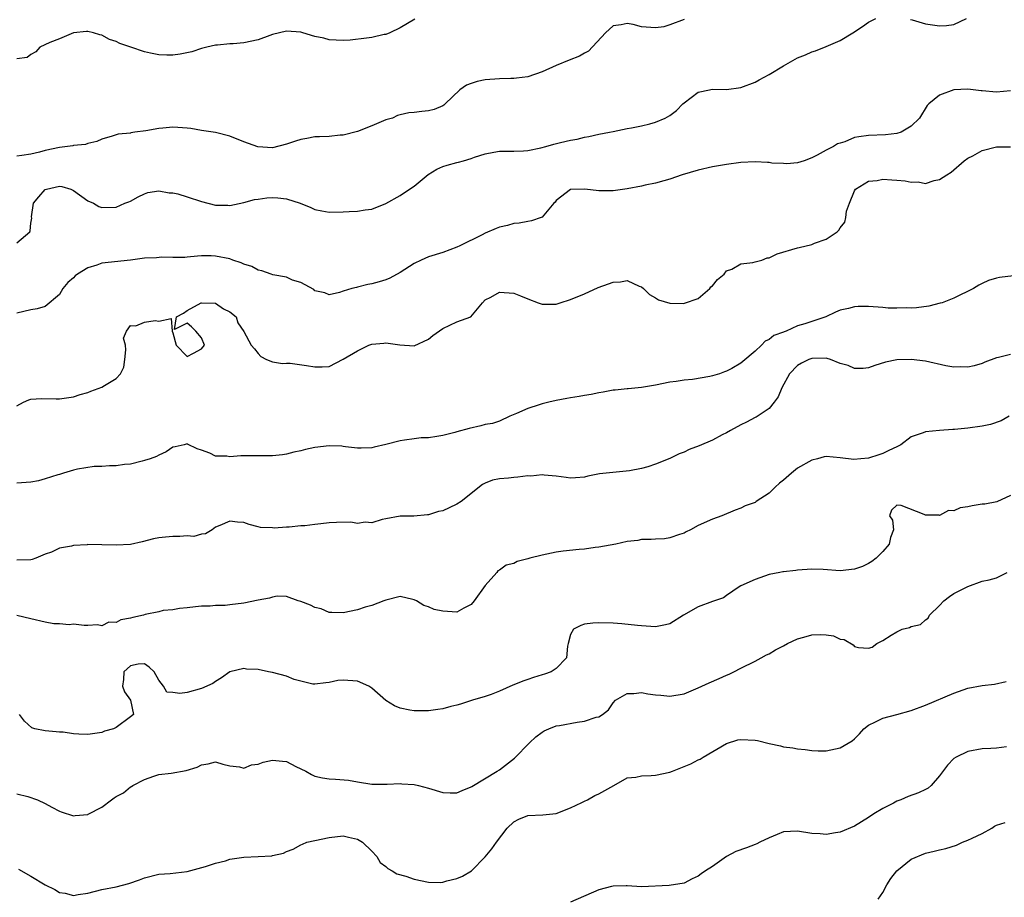
# Model space of a CAD drawing. Units: inches. Extents: x 2532000 to 2535000, y 1545000 to 1548000.
# Drawn here: x 2532865 to 2533004, y 1546147 to 1546271 of the extents above; entities that cross this region are included whole.
import ezdxf

# ---------------------------------------------------------------- set-up
doc = ezdxf.new("R2010")
doc.units = ezdxf.units.IN
doc.header["$MEASUREMENT"] = 0
doc.layers.add('LD25321545_2ft', color=84, linetype='Continuous')

msp = doc.modelspace()

# ---------------------------------------------------------------- linework, layer by layer
at = {"layer": 'LD25321545_2ft'}
for points, elevation in [([(2532865, 1546239.45), (2532866.82, 1546241), (2532866.88, 1546241.12), (2532867, 1546242.18), (2532867.1, 1546242.9), (2532867.09, 1546243.09), (2532867.37, 1546245), (2532868.09, 1546245.91), (2532869, 1546246.92), (2532869.18, 1546247), (2532871, 1546247.41), (2532871.35, 1546247.35), (2532872.59, 1546247), (2532873, 1546246.81), (2532875, 1546245.33), (2532875.81, 1546245), (2532876.54, 1546244.54), (2532877, 1546244.39), (2532879, 1546244.46), (2532880.22, 1546245), (2532880.79, 1546245.21), (2532881, 1546245.31), (2532882.08, 1546245.92), (2532883, 1546246.35), (2532883.46, 1546246.54), (2532885, 1546246.77), (2532886.48, 1546246.48), (2532887, 1546246.49), (2532887.67, 1546246.33), (2532889, 1546245.92), (2532891, 1546245.25), (2532893, 1546244.74), (2532894.71, 1546244.71), (2532895, 1546244.69), (2532897, 1546245.1), (2532898.48, 1546245.52), (2532899, 1546245.58), (2532900.24, 1546245.76), (2532901, 1546245.81), (2532901.77, 1546245.77), (2532903, 1546245.63), (2532904.9, 1546245), (2532906.41, 1546244.41), (2532907, 1546244.1), (2532907.95, 1546243.95), (2532909, 1546243.73), (2532911, 1546243.78), (2532911.84, 1546243.84), (2532913, 1546243.88), (2532914.08, 1546244.08), (2532915, 1546244.16), (2532917, 1546244.95), (2532919, 1546246.08), (2532920.33, 1546247), (2532921, 1546247.43), (2532922.95, 1546249.05), (2532924.18, 1546249.82), (2532925, 1546250.17), (2532925.63, 1546250.37), (2532927, 1546250.73), (2532927.22, 1546250.78), (2532927.91, 1546251), (2532929, 1546251.3), (2532929.47, 1546251.47), (2532931, 1546251.96), (2532932.21, 1546252.21), (2532933, 1546252.34), (2532934.34, 1546252.34), (2532935, 1546252.32), (2532936.38, 1546252.38), (2532937, 1546252.42), (2532938.81, 1546252.81), (2532939.55, 1546253), (2532940.66, 1546253.34), (2532941.58, 1546253.58), (2532943, 1546253.89), (2532943.96, 1546254.04), (2532945, 1546254.3), (2532945.61, 1546254.39), (2532947, 1546254.72), (2532948.51, 1546255), (2532949, 1546255.13), (2532951, 1546255.53), (2532951.62, 1546255.62), (2532953, 1546255.91), (2532954.2, 1546256.2), (2532955, 1546256.43), (2532956.36, 1546257), (2532957, 1546257.35), (2532957.94, 1546258.06), (2532958.85, 1546259), (2532959, 1546259.13), (2532961, 1546260.64), (2532962.61, 1546261), (2532962.95, 1546261.05), (2532965, 1546261.04), (2532967, 1546261.3), (2532969, 1546262.05), (2532969.6, 1546262.4), (2532971, 1546263.14), (2532973, 1546264.34), (2532975, 1546265.47), (2532976.09, 1546265.91), (2532977, 1546266.32), (2532977.54, 1546266.46), (2532979, 1546267.07), (2532981, 1546267.93), (2532982.77, 1546269), (2532984.12, 1546269.88), (2532985, 1546270.52), (2532986.02, 1546271)], 8258), ([(2532921.07, 1546270.93), (2532919, 1546269.71), (2532917.53, 1546269), (2532917, 1546268.78), (2532916.75, 1546268.75), (2532915, 1546268.36), (2532914.25, 1546268.25), (2532911.97, 1546267.97), (2532911, 1546267.91), (2532909.98, 1546267.98), (2532909, 1546268.02), (2532908.24, 1546268.24), (2532907, 1546268.5), (2532905.3, 1546269), (2532905, 1546269.08), (2532903, 1546269.22), (2532902, 1546269), (2532901, 1546268.75), (2532900.64, 1546268.64), (2532899, 1546268.04), (2532897, 1546267.61), (2532895.47, 1546267.47), (2532895, 1546267.46), (2532893.28, 1546267.28), (2532893, 1546267.27), (2532891.77, 1546267), (2532891, 1546266.79), (2532889.66, 1546266.34), (2532888.01, 1546265.99), (2532887, 1546265.87), (2532886.13, 1546265.87), (2532885, 1546265.91), (2532883.85, 1546266.15), (2532883, 1546266.31), (2532881.06, 1546267), (2532879.52, 1546267.52), (2532879, 1546267.78), (2532878.07, 1546268.07), (2532877, 1546268.66), (2532876.7, 1546268.7), (2532875.81, 1546269), (2532875, 1546269.19), (2532874.82, 1546269.18), (2532873, 1546269.01), (2532871, 1546268.16), (2532869.64, 1546267.64), (2532868.23, 1546267), (2532867.68, 1546266.32), (2532867, 1546265.96), (2532866.48, 1546265.52), (2532865, 1546265.33)], 8254), ([(2532959, 1546270.9), (2532957, 1546270.13), (2532956.13, 1546269.87), (2532955, 1546269.7), (2532953, 1546269.87), (2532951.84, 1546270.16), (2532951, 1546270.32), (2532950.15, 1546270.15), (2532949, 1546270.01), (2532947.93, 1546269), (2532945.56, 1546266.44), (2532945, 1546266.16), (2532944.28, 1546265.72), (2532942.83, 1546265.17), (2532941, 1546264.4), (2532939, 1546263.5), (2532937, 1546262.82), (2532935.4, 1546262.6), (2532935, 1546262.57), (2532934.59, 1546262.59), (2532933, 1546262.53), (2532931, 1546262.39), (2532929.85, 1546262.15), (2532929, 1546261.89), (2532928.37, 1546261.63), (2532927.41, 1546261), (2532925.34, 1546259), (2532925.18, 1546258.82), (2532925, 1546258.72), (2532923.81, 1546258.19), (2532923, 1546258), (2532922.08, 1546257.92), (2532921, 1546257.79), (2532920.24, 1546257.76), (2532919, 1546257.47), (2532918.64, 1546257.36), (2532917.91, 1546257), (2532917, 1546256.73), (2532915, 1546255.91), (2532913, 1546255.13), (2532911, 1546254.58), (2532910.57, 1546254.57), (2532909, 1546254.42), (2532907.66, 1546254.34), (2532907, 1546254.36), (2532905.86, 1546254.14), (2532905, 1546254), (2532904.24, 1546253.76), (2532903, 1546253.32), (2532901, 1546252.81), (2532898.96, 1546252.96), (2532897, 1546253.67), (2532895, 1546254.47), (2532893, 1546254.96), (2532891, 1546255.26), (2532889.51, 1546255.51), (2532889, 1546255.57), (2532887.69, 1546255.69), (2532887, 1546255.71), (2532885.58, 1546255.58), (2532885, 1546255.52), (2532883.19, 1546255.19), (2532881.62, 1546255), (2532881.08, 1546254.92), (2532881, 1546254.89), (2532879.27, 1546254.73), (2532878.44, 1546254.44), (2532877, 1546254.04), (2532876.29, 1546253.71), (2532875, 1546253.42), (2532874.7, 1546253.3), (2532873, 1546253.15), (2532872.89, 1546253.11), (2532872.16, 1546253), (2532871, 1546252.87), (2532869, 1546252.42), (2532868.18, 1546252.18), (2532867, 1546251.91), (2532865.71, 1546251.71), (2532865, 1546251.63)], 8256), ([(2532990.88, 1546270.88), (2532991.16, 1546270.84), (2532993, 1546270.29), (2532995, 1546270.01), (2532995.97, 1546270.03), (2532997, 1546270.2), (2532998.81, 1546271)], 8258), ([(2533005, 1546260.85), (2533003, 1546260.64), (2533001, 1546260.84), (2533000.84, 1546260.84), (2532999, 1546261.09), (2532997, 1546260.99), (2532995, 1546260.23), (2532993.48, 1546259), (2532993.24, 1546258.76), (2532992.18, 1546257), (2532991, 1546255.84), (2532989.58, 1546255), (2532989, 1546254.81), (2532987.38, 1546254.62), (2532985, 1546254.55), (2532983.62, 1546254.38), (2532983, 1546254.24), (2532981.65, 1546253.65), (2532981, 1546253.46), (2532980.63, 1546253.37), (2532980.07, 1546253), (2532979, 1546252.47), (2532977.76, 1546251.76), (2532977, 1546251.42), (2532975.9, 1546251), (2532975, 1546250.71), (2532973.46, 1546250.54), (2532973, 1546250.58), (2532971.35, 1546250.65), (2532971, 1546250.72), (2532970.75, 1546250.75), (2532969, 1546250.83), (2532967, 1546250.74), (2532965, 1546250.47), (2532963, 1546250.11), (2532961, 1546249.64), (2532958.73, 1546249), (2532957, 1546248.4), (2532956.15, 1546248.15), (2532955, 1546247.84), (2532953.53, 1546247.53), (2532953, 1546247.4), (2532951, 1546247.02), (2532949, 1546246.73), (2532947, 1546246.77), (2532945.03, 1546246.97), (2532943.06, 1546246.94), (2532943, 1546246.92), (2532941, 1546245.4), (2532940.84, 1546245.16), (2532940.68, 1546245), (2532939, 1546243.06), (2532938.86, 1546243), (2532937.49, 1546242.51), (2532937, 1546242.43), (2532935.79, 1546242.21), (2532935, 1546242.13), (2532934.11, 1546241.89), (2532933, 1546241.64), (2532932.54, 1546241.46), (2532931, 1546240.79), (2532930.56, 1546240.56), (2532927.42, 1546239), (2532927, 1546238.82), (2532925, 1546238.08), (2532923, 1546237.44), (2532921.96, 1546237), (2532921, 1546236.52), (2532919, 1546235.24), (2532917.54, 1546234.46), (2532917, 1546234.22), (2532916.07, 1546233.93), (2532915, 1546233.64), (2532914.46, 1546233.54), (2532913, 1546233.18), (2532912.84, 1546233.16), (2532912.21, 1546233), (2532911, 1546232.63), (2532910.45, 1546232.45), (2532909, 1546232.12), (2532908.39, 1546232.39), (2532907, 1546232.68), (2532906.86, 1546232.86), (2532905, 1546233.85), (2532903.82, 1546234.18), (2532903, 1546234.57), (2532901.07, 1546234.93), (2532900.84, 1546235), (2532899.5, 1546235.5), (2532899, 1546235.59), (2532898.09, 1546236.09), (2532897, 1546236.44), (2532896.62, 1546236.62), (2532895.45, 1546237), (2532895, 1546237.17), (2532893, 1546237.56), (2532892.39, 1546237.61), (2532891, 1546237.58), (2532890.46, 1546237.54), (2532889, 1546237.41), (2532888.65, 1546237.35), (2532887, 1546237.35), (2532885.42, 1546237.42), (2532884.68, 1546237.32), (2532883, 1546237.25), (2532881, 1546237), (2532877, 1546236.55), (2532876.29, 1546236.29), (2532875, 1546235.92), (2532873.56, 1546235), (2532873.23, 1546234.77), (2532873, 1546234.51), (2532872.18, 1546233.82), (2532871.49, 1546233), (2532871, 1546232.16), (2532869, 1546230.44), (2532867.89, 1546230.11), (2532867, 1546230), (2532865, 1546229.53)], 8260), ([(2532865, 1546216.49), (2532865.93, 1546217), (2532866.69, 1546217.31), (2532867, 1546217.41), (2532868.49, 1546217.51), (2532870.53, 1546217.47), (2532871, 1546217.45), (2532872.34, 1546217.66), (2532873, 1546217.74), (2532873.93, 1546218.07), (2532875, 1546218.36), (2532875.45, 1546218.55), (2532877, 1546219.12), (2532877.35, 1546219.35), (2532879, 1546220.31), (2532879.63, 1546221), (2532880.07, 1546221.93), (2532880.21, 1546223), (2532880.34, 1546224.34), (2532880.31, 1546225), (2532880.01, 1546225.99), (2532880.45, 1546227), (2532881, 1546227.77), (2532881.75, 1546227.75), (2532883, 1546228.26), (2532884.49, 1546228.49), (2532885, 1546228.4), (2532886.77, 1546228.77), (2532886.9, 1546227), (2532887, 1546226.74), (2532887.47, 1546225), (2532889, 1546223.41), (2532889.89, 1546223.89), (2532891, 1546224.51), (2532891.44, 1546225), (2532891, 1546226.05), (2532890.22, 1546227), (2532889.6, 1546227.6), (2532889, 1546228.1), (2532887.22, 1546227.22), (2532887.5, 1546229), (2532888.5, 1546229.5), (2532889, 1546229.9), (2532890.97, 1546231), (2532891, 1546231), (2532893, 1546230.92), (2532894.11, 1546230.11), (2532895, 1546229.71), (2532895.92, 1546229), (2532896.15, 1546228.15), (2532897, 1546226.92), (2532898, 1546225), (2532898.51, 1546224.51), (2532899, 1546223.84), (2532899.4, 1546223.4), (2532900.19, 1546223), (2532901, 1546222.69), (2532902.45, 1546222.45), (2532903, 1546222.5), (2532903.5, 1546222.5), (2532905.83, 1546222.17), (2532907, 1546221.98), (2532908.03, 1546221.97), (2532909, 1546222.03), (2532911, 1546223.04), (2532913, 1546224.22), (2532914.6, 1546225), (2532915, 1546225.14), (2532916.72, 1546225.28), (2532917, 1546225.34), (2532918.94, 1546225.06), (2532921, 1546224.92), (2532923, 1546225.87), (2532923.63, 1546226.37), (2532925, 1546227.37), (2532927, 1546228.29), (2532928.98, 1546229.02), (2532930.59, 1546231), (2532931, 1546231.4), (2532931.78, 1546231.78), (2532933, 1546232.46), (2532935, 1546232.36), (2532935.97, 1546231.97), (2532937, 1546231.52), (2532938.46, 1546231), (2532939, 1546230.77), (2532939.21, 1546230.79), (2532941, 1546230.81), (2532941.56, 1546231), (2532943, 1546231.43), (2532945, 1546232.25), (2532946.88, 1546233.12), (2532948.34, 1546233.66), (2532949, 1546233.91), (2532950.05, 1546233.95), (2532951, 1546234.11), (2532952.66, 1546233.34), (2532953, 1546233.21), (2532953.27, 1546233), (2532954.15, 1546232.15), (2532955, 1546231.68), (2532955.42, 1546231.42), (2532957, 1546230.95), (2532958.9, 1546230.9), (2532959.07, 1546230.93), (2532961, 1546231.59), (2532962.62, 1546233), (2532962.79, 1546233.21), (2532963, 1546233.37), (2532963.72, 1546234.28), (2532964.65, 1546235), (2532965, 1546235.47), (2532965.74, 1546235.74), (2532967, 1546236.47), (2532968.67, 1546236.67), (2532969, 1546236.73), (2532969.97, 1546237), (2532970.7, 1546237.3), (2532971, 1546237.33), (2532972.14, 1546237.86), (2532975, 1546238.71), (2532975.24, 1546238.76), (2532977, 1546239.21), (2532977.38, 1546239.38), (2532979, 1546239.95), (2532980.56, 1546241), (2532980.81, 1546241.19), (2532981, 1546241.55), (2532981.64, 1546242.36), (2532981.78, 1546243), (2532981.9, 1546243.9), (2532982.29, 1546245), (2532983, 1546246.73), (2532983.16, 1546247), (2532985, 1546248.12), (2532986.23, 1546248.23), (2532987, 1546248.38), (2532988.28, 1546248.28), (2532989, 1546248.25), (2532990.14, 1546248.14), (2532991, 1546247.95), (2532992, 1546248), (2532993, 1546247.8), (2532994.22, 1546248.22), (2532995, 1546248.33), (2532996, 1546249), (2532996.62, 1546249.38), (2532998.47, 1546251), (2532999, 1546251.34), (2532999.67, 1546251.67), (2533001, 1546252.42), (2533003, 1546252.93), (2533005, 1546252.93)], 8262), ([(2533007.01, 1546234.99), (2533003.46, 1546234.54), (2533003, 1546234.45), (2533001.88, 1546234.12), (2533001, 1546233.72), (2533000.52, 1546233.48), (2532999.78, 1546233), (2532997, 1546231.65), (2532995.38, 1546231), (2532995.09, 1546230.91), (2532993.48, 1546230.52), (2532991.74, 1546230.26), (2532991, 1546230.23), (2532990.28, 1546230.28), (2532989, 1546230.21), (2532987.76, 1546230.24), (2532987, 1546230.32), (2532985, 1546230.44), (2532983.55, 1546230.45), (2532983, 1546230.4), (2532982.16, 1546230.16), (2532981, 1546229.94), (2532980.32, 1546229.68), (2532978.96, 1546229), (2532976.01, 1546228.01), (2532975, 1546227.73), (2532973.38, 1546227), (2532973.09, 1546226.91), (2532973, 1546226.85), (2532971.64, 1546226.36), (2532971, 1546225.8), (2532970.42, 1546225.58), (2532969.91, 1546225), (2532969, 1546224.18), (2532967.27, 1546222.73), (2532967, 1546222.46), (2532965.75, 1546221.75), (2532965, 1546221.37), (2532964.72, 1546221.28), (2532963.98, 1546221), (2532963, 1546220.71), (2532962.62, 1546220.62), (2532960.19, 1546220.19), (2532959, 1546220.08), (2532957.88, 1546219.88), (2532957, 1546219.8), (2532955, 1546219.4), (2532953, 1546219.05), (2532951.13, 1546218.87), (2532951, 1546218.88), (2532949.32, 1546218.68), (2532949, 1546218.68), (2532947.6, 1546218.4), (2532947, 1546218.32), (2532945.92, 1546218.08), (2532945, 1546217.94), (2532944.23, 1546217.77), (2532943, 1546217.61), (2532942.51, 1546217.49), (2532941, 1546217.23), (2532939.96, 1546217), (2532939, 1546216.75), (2532938.61, 1546216.61), (2532937, 1546216.1), (2532935.38, 1546215.38), (2532934.45, 1546215), (2532933, 1546214.31), (2532932, 1546214), (2532931, 1546213.82), (2532930.35, 1546213.65), (2532928.71, 1546213.29), (2532927, 1546212.81), (2532926.71, 1546212.71), (2532925, 1546212.28), (2532924.17, 1546212.17), (2532923, 1546211.97), (2532921.96, 1546211.96), (2532921, 1546211.81), (2532919.64, 1546211.64), (2532919, 1546211.52), (2532917.01, 1546211.01), (2532915.36, 1546210.64), (2532915, 1546210.54), (2532913.51, 1546210.49), (2532913, 1546210.51), (2532911.3, 1546210.7), (2532911, 1546210.75), (2532910.77, 1546210.77), (2532909, 1546210.83), (2532907, 1546210.59), (2532905.67, 1546210.33), (2532905, 1546210.12), (2532904.05, 1546209.95), (2532903, 1546209.67), (2532902.41, 1546209.59), (2532901, 1546209.44), (2532900.58, 1546209.42), (2532898.55, 1546209.45), (2532897, 1546209.42), (2532896.55, 1546209.45), (2532895, 1546209.29), (2532894.61, 1546209.39), (2532893, 1546209.39), (2532892.2, 1546209.8), (2532891, 1546210.23), (2532890.4, 1546210.4), (2532889.06, 1546211.06), (2532889, 1546211.12), (2532888.56, 1546211), (2532887.3, 1546210.7), (2532887, 1546210.65), (2532886.02, 1546209.98), (2532885, 1546209.53), (2532884.66, 1546209.34), (2532883.8, 1546209), (2532883, 1546208.76), (2532882.68, 1546208.68), (2532881, 1546208.27), (2532880.19, 1546208.19), (2532879, 1546208.03), (2532878.04, 1546208.04), (2532877, 1546207.95), (2532875.91, 1546207.91), (2532873.54, 1546207.54), (2532873, 1546207.41), (2532871.58, 1546207), (2532871.16, 1546206.84), (2532871, 1546206.82), (2532870.77, 1546206.76), (2532869, 1546206.17), (2532868.07, 1546205.93), (2532867, 1546205.73), (2532866.33, 1546205.67), (2532865, 1546205.57)], 8264), ([(2533005, 1546223.71), (2533003.29, 1546223.29), (2533003, 1546223.24), (2533001.38, 1546222.62), (2533001, 1546222.44), (2532999.88, 1546222.12), (2532999, 1546221.9), (2532997.97, 1546221.97), (2532997, 1546221.94), (2532995.88, 1546222.12), (2532993, 1546222.75), (2532991, 1546223.01), (2532989, 1546222.94), (2532987.38, 1546222.62), (2532985.87, 1546222.13), (2532985, 1546221.83), (2532984.25, 1546221.75), (2532983, 1546221.71), (2532982.13, 1546222.13), (2532981, 1546222.45), (2532979.64, 1546223), (2532979.16, 1546223.16), (2532979, 1546223.17), (2532977, 1546223.16), (2532976.56, 1546223), (2532975.53, 1546222.47), (2532975, 1546222.15), (2532973.87, 1546221), (2532972.77, 1546219), (2532972.24, 1546217.76), (2532971.69, 1546217), (2532971, 1546216.1), (2532969.14, 1546214.86), (2532969, 1546214.81), (2532967.82, 1546214.18), (2532967, 1546213.81), (2532965.54, 1546213), (2532965, 1546212.68), (2532964.39, 1546212.39), (2532963, 1546211.65), (2532961.15, 1546210.85), (2532959.7, 1546210.3), (2532959, 1546209.96), (2532958.29, 1546209.71), (2532957, 1546209.05), (2532955, 1546208.24), (2532953.89, 1546207.89), (2532953, 1546207.65), (2532951.31, 1546207.31), (2532947.11, 1546206.89), (2532945.44, 1546206.56), (2532945, 1546206.44), (2532943.69, 1546206.31), (2532943, 1546206.27), (2532942.4, 1546206.4), (2532941, 1546206.55), (2532939.31, 1546206.69), (2532939, 1546206.75), (2532937.42, 1546206.58), (2532937, 1546206.6), (2532935.59, 1546206.41), (2532935, 1546206.39), (2532934.29, 1546206.29), (2532933, 1546206.17), (2532932, 1546206), (2532931, 1546205.56), (2532930.63, 1546205.37), (2532927.58, 1546203), (2532927, 1546202.62), (2532925.91, 1546202.09), (2532925, 1546201.69), (2532924.43, 1546201.57), (2532923, 1546201.12), (2532922.86, 1546201.14), (2532920.93, 1546200.93), (2532919, 1546200.93), (2532917, 1546200.54), (2532916.45, 1546200.45), (2532915, 1546199.98), (2532914.1, 1546200.1), (2532913, 1546199.92), (2532912.08, 1546200.08), (2532910.04, 1546200.04), (2532909, 1546200), (2532907.84, 1546199.84), (2532907, 1546199.77), (2532905.59, 1546199.59), (2532905, 1546199.56), (2532903.39, 1546199.39), (2532903, 1546199.4), (2532901.24, 1546199.24), (2532901, 1546199.27), (2532899.35, 1546199.35), (2532899, 1546199.45), (2532897.74, 1546199.74), (2532897, 1546200.03), (2532896.07, 1546200.07), (2532895, 1546200.25), (2532893.61, 1546199.61), (2532893, 1546199.38), (2532892.5, 1546199), (2532891.58, 1546198.43), (2532891, 1546198.38), (2532889.92, 1546198.08), (2532889, 1546198.14), (2532887.95, 1546198.05), (2532887, 1546198.08), (2532885.96, 1546197.96), (2532885, 1546197.87), (2532884.28, 1546197.72), (2532882.68, 1546197.32), (2532881, 1546196.94), (2532879, 1546196.83), (2532877, 1546196.9), (2532875, 1546196.92), (2532874.9, 1546196.9), (2532873, 1546196.81), (2532872.7, 1546196.7), (2532871, 1546196.43), (2532869.88, 1546195.88), (2532869, 1546195.56), (2532867.66, 1546195), (2532867.15, 1546194.85), (2532867, 1546194.79), (2532865, 1546194.73)], 8266), ([(2533004.78, 1546215), (2533003.66, 1546214.34), (2533002.16, 1546213.84), (2533001, 1546213.61), (2532999, 1546213.32), (2532997.12, 1546213.12), (2532996.88, 1546213.12), (2532995, 1546212.99), (2532993, 1546212.82), (2532992.67, 1546212.67), (2532991, 1546212.12), (2532989.53, 1546211), (2532989, 1546210.7), (2532987.84, 1546210.16), (2532987, 1546209.74), (2532986.43, 1546209.57), (2532985, 1546209.11), (2532983.9, 1546209), (2532982.92, 1546208.92), (2532981, 1546209.17), (2532979, 1546209.33), (2532978.73, 1546209.27), (2532977.78, 1546209), (2532977, 1546208.8), (2532975, 1546207.67), (2532974.12, 1546207), (2532973, 1546205.98), (2532972.43, 1546205.57), (2532971.82, 1546205), (2532971, 1546204.15), (2532969.15, 1546203), (2532969, 1546202.88), (2532967.59, 1546202.41), (2532967, 1546202.05), (2532966.2, 1546201.8), (2532964.34, 1546201), (2532963, 1546200.53), (2532961, 1546199.61), (2532959.9, 1546199), (2532959.29, 1546198.71), (2532959, 1546198.55), (2532958.34, 1546198.34), (2532957, 1546197.86), (2532956.27, 1546197.73), (2532955, 1546197.71), (2532954.37, 1546197.63), (2532953, 1546197.63), (2532952.48, 1546197.52), (2532951, 1546197.35), (2532949.4, 1546197), (2532947, 1546196.55), (2532946.5, 1546196.5), (2532945, 1546196.3), (2532944.24, 1546196.24), (2532941.99, 1546195.99), (2532941, 1546195.85), (2532939, 1546195.46), (2532937.26, 1546195), (2532937, 1546194.92), (2532935.47, 1546194.53), (2532935, 1546194.26), (2532933.95, 1546194.05), (2532933, 1546193.33), (2532932.78, 1546193.22), (2532932.63, 1546193), (2532931, 1546191.16), (2532929.42, 1546189), (2532929, 1546188.5), (2532927.99, 1546187.99), (2532927, 1546187.43), (2532925, 1546187.53), (2532923.8, 1546187.8), (2532923, 1546188.17), (2532922.33, 1546188.33), (2532921.3, 1546189), (2532921, 1546189.14), (2532920.81, 1546189.19), (2532919, 1546189.6), (2532917, 1546189.12), (2532916.73, 1546189), (2532915, 1546188.33), (2532914.1, 1546188.1), (2532913, 1546187.73), (2532911, 1546187.3), (2532909.38, 1546187.38), (2532909, 1546187.37), (2532907.87, 1546187.87), (2532907, 1546188.08), (2532906.39, 1546188.39), (2532905, 1546188.9), (2532904.66, 1546189), (2532903, 1546189.61), (2532901.66, 1546189.66), (2532901, 1546189.52), (2532900.62, 1546189.38), (2532899, 1546189.11), (2532897, 1546188.67), (2532895, 1546188.43), (2532894.37, 1546188.37), (2532893, 1546188.35), (2532892.26, 1546188.26), (2532891, 1546188.28), (2532890.16, 1546188.16), (2532889, 1546188.03), (2532887.94, 1546187.94), (2532887, 1546187.72), (2532885.63, 1546187.63), (2532885, 1546187.47), (2532883.07, 1546187.07), (2532882.85, 1546187), (2532881.34, 1546186.66), (2532881, 1546186.55), (2532879.66, 1546186.34), (2532879, 1546185.96), (2532877.98, 1546186.02), (2532877, 1546185.49), (2532876.39, 1546185.61), (2532875, 1546185.54), (2532874.48, 1546185.52), (2532873, 1546185.74), (2532872.37, 1546185.63), (2532871, 1546185.77), (2532870.21, 1546185.79), (2532869, 1546185.98), (2532867, 1546186.47), (2532865, 1546186.94)], 8268), ([(2533005, 1546203.85), (2533003.05, 1546202.95), (2533001.36, 1546202.64), (2533001, 1546202.6), (2532999.6, 1546202.4), (2532999, 1546202.26), (2532997.88, 1546202.12), (2532997, 1546201.67), (2532996.28, 1546201.72), (2532995, 1546201.04), (2532994.93, 1546201.07), (2532993, 1546201.08), (2532992.84, 1546201.16), (2532989.57, 1546202.43), (2532989, 1546202.5), (2532988.23, 1546201.77), (2532987.94, 1546201), (2532988.39, 1546200.39), (2532988.53, 1546199), (2532988.08, 1546197.92), (2532987.89, 1546197), (2532987, 1546195.95), (2532986.07, 1546195), (2532985.47, 1546194.54), (2532985, 1546194.26), (2532984.14, 1546193.86), (2532983, 1546193.45), (2532981, 1546193.25), (2532978.58, 1546193.42), (2532977, 1546193.47), (2532975, 1546193.33), (2532974.74, 1546193.26), (2532973, 1546193.09), (2532972.93, 1546193.07), (2532972.49, 1546193), (2532971, 1546192.71), (2532969, 1546192.03), (2532967, 1546191.12), (2532966.78, 1546191), (2532965, 1546189.77), (2532964.56, 1546189.44), (2532963, 1546188.92), (2532961, 1546188.16), (2532958.91, 1546187), (2532957, 1546185.77), (2532956.38, 1546185.62), (2532955, 1546185.36), (2532953, 1546185.48), (2532952.45, 1546185.55), (2532950.24, 1546185.76), (2532949, 1546185.86), (2532947, 1546185.92), (2532946.15, 1546185.85), (2532945, 1546185.73), (2532944.47, 1546185.53), (2532943.42, 1546185), (2532943, 1546184.25), (2532942.69, 1546183), (2532942.6, 1546182.6), (2532942.45, 1546181), (2532941, 1546179.48), (2532940.3, 1546179), (2532939.34, 1546178.66), (2532939, 1546178.59), (2532937.81, 1546178.19), (2532937, 1546177.95), (2532936.29, 1546177.71), (2532935, 1546177.17), (2532934.87, 1546177.13), (2532933, 1546176.29), (2532931.81, 1546175.81), (2532931, 1546175.54), (2532929.2, 1546175), (2532927.53, 1546174.47), (2532927, 1546174.33), (2532926.13, 1546174.13), (2532925, 1546173.82), (2532924.3, 1546173.7), (2532923, 1546173.52), (2532921, 1546173.5), (2532920.37, 1546173.63), (2532919, 1546173.89), (2532918.21, 1546174.21), (2532917, 1546174.98), (2532915, 1546176.73), (2532914.61, 1546177), (2532913, 1546177.69), (2532911, 1546177.83), (2532910.23, 1546177.77), (2532909, 1546177.49), (2532908.54, 1546177.46), (2532907, 1546177.26), (2532906.71, 1546177.29), (2532904.06, 1546177.94), (2532903, 1546178.38), (2532901, 1546178.9), (2532900.44, 1546179), (2532899, 1546179.33), (2532897.38, 1546179.38), (2532897, 1546179.48), (2532895, 1546179.02), (2532893.83, 1546178.17), (2532893, 1546177.65), (2532892.62, 1546177.38), (2532891, 1546176.65), (2532889, 1546176.09), (2532887.95, 1546175.95), (2532887, 1546176.09), (2532886.14, 1546176.14), (2532885.69, 1546177), (2532885, 1546177.82), (2532884.34, 1546179), (2532883.66, 1546179.66), (2532883, 1546180.12), (2532882.09, 1546180.09), (2532881, 1546179.87), (2532880.09, 1546179), (2532880.05, 1546177.95), (2532879.88, 1546177), (2532880.17, 1546176.17), (2532881, 1546175.03), (2532881.03, 1546175), (2532881.44, 1546173), (2532881, 1546172.66), (2532879, 1546171.19), (2532878.61, 1546171), (2532877.37, 1546170.63), (2532877, 1546170.48), (2532875, 1546170.19), (2532873.75, 1546170.25), (2532873, 1546170.29), (2532871.51, 1546170.49), (2532871, 1546170.53), (2532870.54, 1546170.54), (2532869, 1546170.71), (2532867.52, 1546171), (2532867.1, 1546171.1), (2532866.07, 1546172.07), (2532865.37, 1546173)], 8270), ([(2532865, 1546161.84), (2532866.57, 1546161.43), (2532867.91, 1546161), (2532869, 1546160.48), (2532869.94, 1546159.94), (2532871, 1546159.38), (2532871.27, 1546159.27), (2532873, 1546158.72), (2532873.24, 1546158.76), (2532875, 1546158.93), (2532875.05, 1546158.95), (2532877, 1546159.97), (2532878.33, 1546161), (2532878.74, 1546161.26), (2532879, 1546161.45), (2532880.03, 1546161.97), (2532881, 1546162.79), (2532881.15, 1546162.85), (2532881.35, 1546163), (2532883, 1546163.83), (2532884.3, 1546164.3), (2532885, 1546164.53), (2532886.73, 1546164.73), (2532888.87, 1546165.13), (2532890.4, 1546165.6), (2532891, 1546165.93), (2532891.95, 1546166.05), (2532893, 1546166.35), (2532894.02, 1546166.02), (2532895, 1546165.75), (2532896.38, 1546165.62), (2532897, 1546165.44), (2532898.07, 1546165.93), (2532899, 1546166.02), (2532899.72, 1546166.28), (2532901, 1546166.55), (2532902.43, 1546166.43), (2532903, 1546166.36), (2532904.33, 1546165.67), (2532905, 1546165.37), (2532905.71, 1546165), (2532906.53, 1546164.53), (2532907, 1546164.31), (2532908.08, 1546164.08), (2532909, 1546163.96), (2532909.91, 1546163.91), (2532911.75, 1546163.75), (2532913, 1546163.51), (2532915, 1546163.19), (2532915.18, 1546163.18), (2532917.17, 1546163.17), (2532919, 1546163.26), (2532919.23, 1546163.23), (2532921, 1546163.13), (2532921.58, 1546163), (2532923, 1546162.62), (2532925, 1546162.01), (2532926.05, 1546161.95), (2532927, 1546161.95), (2532927.72, 1546162.28), (2532929, 1546162.79), (2532929.12, 1546162.88), (2532932.67, 1546165), (2532933, 1546165.21), (2532935.13, 1546166.87), (2532937.22, 1546169), (2532938.14, 1546169.86), (2532939, 1546170.51), (2532939.3, 1546170.7), (2532939.94, 1546171), (2532941, 1546171.4), (2532941.47, 1546171.47), (2532943.93, 1546171.93), (2532945, 1546172.06), (2532946.61, 1546172.61), (2532947, 1546172.68), (2532947.53, 1546173), (2532948.35, 1546173.65), (2532949, 1546174.64), (2532949.36, 1546175), (2532951, 1546175.96), (2532951.95, 1546175.95), (2532953, 1546176.08), (2532953.92, 1546175.92), (2532955, 1546175.77), (2532955.72, 1546175.72), (2532957, 1546175.57), (2532959, 1546175.91), (2532961, 1546176.74), (2532962.55, 1546177.45), (2532963.95, 1546178.05), (2532965, 1546178.54), (2532965.34, 1546178.66), (2532966.02, 1546179), (2532967, 1546179.53), (2532969, 1546180.53), (2532969.85, 1546181), (2532970.62, 1546181.38), (2532971, 1546181.54), (2532971.9, 1546182.1), (2532973, 1546182.66), (2532973.56, 1546183), (2532975, 1546183.66), (2532975.88, 1546183.88), (2532977, 1546184.23), (2532978.27, 1546184.27), (2532979, 1546184.23), (2532980.07, 1546184.06), (2532981, 1546183.6), (2532981.54, 1546183.54), (2532982.81, 1546182.81), (2532983, 1546182.59), (2532983.58, 1546182.42), (2532985, 1546182.33), (2532985.51, 1546182.49), (2532986.17, 1546183), (2532987, 1546183.41), (2532988.18, 1546184.18), (2532989, 1546184.66), (2532989.71, 1546185), (2532990.75, 1546185.25), (2532991, 1546185.38), (2532992.32, 1546185.68), (2532993, 1546186.32), (2532993.41, 1546186.59), (2532993.59, 1546187), (2532995, 1546188.33), (2532995.59, 1546189), (2532996.4, 1546189.6), (2532997, 1546190.02), (2532999, 1546191.02), (2533001, 1546191.77), (2533001.98, 1546191.98), (2533003, 1546192.25), (2533004.54, 1546193)], 8272), ([(2532865.23, 1546151.23), (2532867, 1546150.22), (2532869, 1546149.01), (2532870.34, 1546148.34), (2532871, 1546147.95), (2532871.83, 1546147.83), (2532873, 1546147.51), (2532873.64, 1546147.64), (2532875, 1546147.83), (2532877, 1546148.34), (2532879, 1546148.72), (2532880.8, 1546149.2), (2532882.3, 1546149.7), (2532883, 1546149.99), (2532885, 1546150.5), (2532886.62, 1546150.62), (2532889, 1546150.87), (2532891.57, 1546151.57), (2532893, 1546152.08), (2532894.41, 1546152.41), (2532895, 1546152.61), (2532897, 1546152.9), (2532899, 1546152.99), (2532900.91, 1546153.09), (2532901, 1546153.12), (2532902.55, 1546153.45), (2532903, 1546153.7), (2532903.95, 1546154.05), (2532905, 1546154.63), (2532905.25, 1546154.75), (2532905.88, 1546155), (2532907, 1546155.26), (2532909, 1546155.69), (2532911, 1546155.91), (2532911.73, 1546155.73), (2532913, 1546155.44), (2532913.72, 1546155), (2532915, 1546153.77), (2532915.71, 1546153), (2532916.17, 1546152.17), (2532917, 1546151.57), (2532917.29, 1546151.29), (2532917.87, 1546151), (2532918.54, 1546150.54), (2532919.79, 1546150.21), (2532921, 1546149.79), (2532923, 1546149.39), (2532924.64, 1546149.36), (2532925, 1546149.38), (2532925.56, 1546149.56), (2532927, 1546149.89), (2532927.79, 1546150.21), (2532929.06, 1546151), (2532931, 1546152.94), (2532931.94, 1546154.06), (2532932.57, 1546155), (2532934.08, 1546157), (2532935, 1546157.88), (2532935.73, 1546158.27), (2532937, 1546158.76), (2532939.11, 1546158.89), (2532941, 1546159.06), (2532943, 1546159.87), (2532944.6, 1546160.6), (2532945, 1546160.81), (2532945.41, 1546161), (2532946.43, 1546161.57), (2532947, 1546161.82), (2532949.13, 1546163), (2532951, 1546164.06), (2532952.19, 1546164.19), (2532953, 1546164.38), (2532954.39, 1546164.39), (2532955, 1546164.47), (2532957, 1546164.87), (2532957.38, 1546165), (2532959, 1546165.68), (2532959.94, 1546166.06), (2532961, 1546166.6), (2532961.28, 1546166.72), (2532961.69, 1546167), (2532965, 1546168.91), (2532966.59, 1546169.41), (2532967, 1546169.5), (2532969, 1546169.38), (2532969.33, 1546169.33), (2532971, 1546168.92), (2532972.59, 1546168.59), (2532973, 1546168.46), (2532974.31, 1546168.31), (2532975, 1546168.15), (2532976.05, 1546168.05), (2532977, 1546167.93), (2532977.9, 1546167.9), (2532979, 1546167.9), (2532981, 1546168.29), (2532982.69, 1546169.31), (2532983, 1546169.58), (2532983.71, 1546170.29), (2532984.32, 1546171), (2532985, 1546171.52), (2532985.97, 1546171.97), (2532987, 1546172.5), (2532989, 1546173), (2532991, 1546173.55), (2532993, 1546174.3), (2532997, 1546176.02), (2532999, 1546176.72), (2533001, 1546177.08), (2533002.75, 1546177.25), (2533004.36, 1546177.64)], 8274), ([(2533004.45, 1546168.45), (2533003, 1546168.28), (2533002.22, 1546168.22), (2533001, 1546168.15), (2532999, 1546167.8), (2532997.32, 1546167), (2532997, 1546166.8), (2532996.12, 1546165.88), (2532995, 1546164.37), (2532993.8, 1546163), (2532993.38, 1546162.62), (2532993, 1546162.45), (2532992.04, 1546161.96), (2532990.56, 1546161.44), (2532989.55, 1546161), (2532989, 1546160.78), (2532988.52, 1546160.52), (2532987, 1546159.75), (2532985.76, 1546159), (2532985, 1546158.47), (2532983, 1546157.29), (2532981, 1546156.44), (2532980.35, 1546156.35), (2532979, 1546156.1), (2532978.17, 1546156.17), (2532977, 1546156.23), (2532975, 1546156.55), (2532973, 1546156.46), (2532972.11, 1546156.11), (2532971, 1546155.65), (2532969.67, 1546155), (2532969.24, 1546154.77), (2532969, 1546154.7), (2532967.78, 1546154.23), (2532966.3, 1546153.7), (2532965, 1546152.99), (2532963, 1546151.6), (2532962.03, 1546151), (2532961.43, 1546150.57), (2532961, 1546150.21), (2532960.14, 1546149.86), (2532959, 1546149.26), (2532956.91, 1546148.91), (2532953, 1546148.75), (2532951, 1546148.85), (2532950.87, 1546148.87), (2532949, 1546148.81), (2532948.78, 1546148.78), (2532947, 1546148.29), (2532943, 1546146.59)], 8276), ([(2532986.33, 1546147), (2532987, 1546147.95), (2532987.55, 1546149), (2532988.12, 1546149.88), (2532988.97, 1546151), (2532991, 1546152.62), (2532993, 1546153.47), (2532994.26, 1546153.74), (2532995, 1546153.94), (2532995.87, 1546154.13), (2532997.39, 1546154.61), (2532998.23, 1546155), (2532999, 1546155.28), (2532999.58, 1546155.58), (2533001, 1546156.23), (2533002.34, 1546157), (2533002.75, 1546157.25), (2533003, 1546157.42), (2533004.22, 1546157.78)], 8278)]:
    msp.add_lwpolyline(points, dxfattribs=dict(at, elevation=elevation))

doc.saveas('drawing.dxf')
